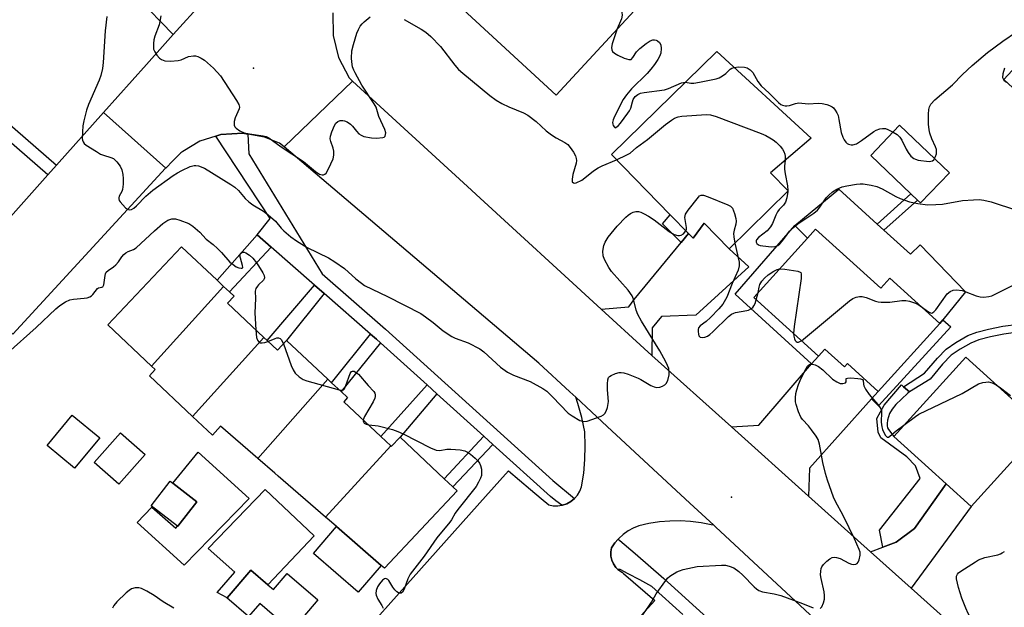
# Model space of a CAD drawing. Units: inches. Extents: x 1297759 to 1303760, y 485451 to 489451.
# Drawn here: x 1298033 to 1298325, y 486113 to 486287 of the extents above; entities that cross this region are included whole.
import ezdxf

# ---------------------------------------------------------------- set-up
doc = ezdxf.new("R2010")
doc.units = ezdxf.units.IN
doc.header["$MEASUREMENT"] = 0
for name, color, linetype in [('BLDG-Footprint', 5, 'Continuous'), ('CULTRL-Pad', 6, 'Continuous'), ('ELEV-Spot Elevation', 7, 'Continuous'), ('TRANS-Driveway', 251, 'Continuous'), ('TRANS-Non Street Sidewalk', 7, 'Continuous'), ('TRANS-Parking Lot', 4, 'Continuous'), ('TRANS-Road', 130, 'Continuous'), ('TRANS-Street Sidewalk', 7, 'Continuous'), ('Undefined', 1, 'Continuous')]:
    doc.layers.add(name, color=color, linetype=linetype)

msp = doc.modelspace()

# ---------------------------------------------------------------- linework, layer by layer
at = {"layer": 'BLDG-Footprint'}
for points, elevation in [([(1298233.67, 486309.84), (1298192.25, 486264.89), (1298164.63, 486290.34), (1298187.79, 486315.47), (1298185.13, 486317.92), (1298203.39, 486337.74)], 357.19), ([(1298341.31, 486286.98), (1298349.88, 486279.04), (1298351.5, 486280.8), (1298368.94, 486264.66), (1298370.9, 486262.84), (1298351.82, 486242.24), (1298333.02, 486259.64), (1298334.32, 486261.04), (1298325.15, 486269.53)], 326.34), ([(1298261.16, 486236.47), (1298243.6, 486219.3), (1298236.16, 486226.91), (1298232.91, 486222.47), (1298231.56, 486223.85), (1298226.11, 486229.41), (1298208.63, 486247.28), (1298239.91, 486277.89), (1298268, 486252.15), (1298255.85, 486241.89)], 326.4), ([(1298308.99, 486241.89), (1298300.44, 486232.91), (1298299.56, 486233.75), (1298297.59, 486235.62), (1298285.65, 486246.98), (1298294.2, 486255.96)], 325.86), ([(1298269.28, 486225.11), (1298288.6, 486207.56), (1298291.31, 486210.55), (1298306.15, 486197.07), (1298287.87, 486176.94), (1298278.72, 486185.24), (1298277.81, 486184.24), (1298272, 486189.52), (1298270.09, 486187.42), (1298250.89, 486204.86), (1298266.86, 486222.44)], 328.96), ([(1298093.5, 486208.14), (1298072.14, 486184.47), (1298059.18, 486196.68), (1298081.03, 486219.88), (1298091.58, 486209.94)], 331.47), ([(1298105.48, 486192.93), (1298084.31, 486169.53), (1298071.5, 486181.59), (1298073.23, 486183.44), (1298072.14, 486184.47), (1298093.5, 486208.14), (1298095.23, 486206.51), (1298096.65, 486205.18), (1298094.69, 486203.1)], 331.3), ([(1298124.46, 486180.6), (1298103.63, 486157.05), (1298092.61, 486166.59), (1298090.18, 486164), (1298084.31, 486169.53), (1298105.48, 486192.93), (1298106.44, 486192.03), (1298109.47, 486189.17), (1298112.23, 486192.11)], 331.11), ([(1298336.81, 486166.28), (1298315.47, 486142.73), (1298308.03, 486149.48), (1298302.77, 486154.24), (1298292.51, 486163.54), (1298313.84, 486187.09)], 330.95), ([(1298143.12, 486160.75), (1298123.81, 486139.59), (1298109.69, 486151.81), (1298108.71, 486152.66), (1298103.63, 486157.05), (1298124.46, 486180.6), (1298125.59, 486179.53), (1298128.41, 486176.88), (1298130.3, 486175.09), (1298129.17, 486173.89), (1298140.15, 486163.55)], 331.27), ([(1298056.74, 486163.15), (1298049.24, 486154.13), (1298041.09, 486160.9), (1298048.58, 486169.92)], 331.19), ([(1298070.2, 486158.2), (1298062.41, 486149.39), (1298055.11, 486155.84), (1298062.9, 486164.66)], 340.68), ([(1298123.81, 486139.59), (1298143.12, 486160.75), (1298143.3, 486160.58), (1298145.92, 486163.36), (1298159.04, 486151.01), (1298161.56, 486148.64), (1298162.9, 486147.38), (1298141.31, 486124.45), (1298140.34, 486125.29), (1298127.04, 486136.8), (1298124.86, 486138.68)], 331.02), ([(1298085.57, 486144.2), (1298079.95, 486136.9), (1298079.87, 486136.95), (1298072.01, 486143), (1298077.63, 486150.31), (1298078.39, 486149.73)], 330.79), ([(1298106.69, 486119.54), (1298108.31, 486118.14), (1298112.38, 486122.87), (1298121.5, 486115.03), (1298113.64, 486105.9), (1298104.27, 486113.96), (1298100.94, 486110.08), (1298094.52, 486115.61), (1298094.59, 486115.69), (1298101.63, 486123.88)], 330.79)]:
    msp.add_lwpolyline(points, close=True, dxfattribs=dict(at, elevation=elevation))
at = {"layer": 'CULTRL-Pad'}
for points in [[(1298287.6, 486226.61), (1298289.58, 486224.82), (1298297.42, 486217.7), (1298300.33, 486220.45), (1298313.81, 486206.48), (1298307.08, 486198.21), (1298306.15, 486197.07), (1298291.31, 486210.55), (1298288.6, 486207.56), (1298269.28, 486225.11), (1298266.86, 486222.44), (1298263.15, 486226.2), (1298276.21, 486236.95)], [(1298101.06, 486145.13), (1298081.76, 486125.36), (1298067.83, 486137.99), (1298072.2, 486142.54), (1298079.35, 486136.36), (1298079.87, 486136.96), (1298079.95, 486136.9), (1298085.57, 486144.2), (1298078.39, 486149.73), (1298085.98, 486158.92)], [(1298120.44, 486134.02), (1298106.69, 486119.54), (1298101.63, 486123.88), (1298094.59, 486115.69), (1298091.59, 486117.25), (1298096.86, 486123.31), (1298088.89, 486130.26), (1298105.84, 486147.82)], [(1298140.34, 486125.29), (1298133.46, 486117.35), (1298120.16, 486128.86), (1298127.04, 486136.8)]]:
    msp.add_lwpolyline(points, close=True, dxfattribs=at)
at = {"layer": 'ELEV-Spot Elevation'}
for p in [(1298102.35, 486272.92, 325.75), (1298244.3, 486145.54, 329.16)]:
    msp.add_point(p, dxfattribs=at)
at = {"layer": 'TRANS-Driveway'}
for points in [[(1298087.52, 486292.85), (1298078.56, 486282.89), (1298067.94, 486293.94), (1298057.26, 486303.03), (1298054.86, 486305.07), (1298037.42, 486319.93), (1298025.54, 486329.8), (1298033.14, 486338.84), (1298075.7, 486300.15)], [(1298220.69, 486187.56), (1298218.36, 486189.66), (1298205.65, 486201.33), (1298213.85, 486202.06), (1298215.42, 486204.28), (1298229.34, 486221.16), (1298231.56, 486223.85), (1298232.91, 486222.47), (1298236.16, 486226.91), (1298243.6, 486219.3), (1298249.43, 486213.91), (1298233.71, 486199.59), (1298223.52, 486199.17), (1298220.76, 486195.85)], [(1298287.87, 486176.94), (1298285.87, 486174.71), (1298267.47, 486154.2), (1298267.14, 486145.89), (1298244.29, 486166.39), (1298252.42, 486166.97), (1298268.08, 486185.1), (1298270.09, 486187.42), (1298272, 486189.52), (1298277.81, 486184.24), (1298278.72, 486185.24)], [(1298297.68, 486118.48), (1298285.62, 486129.3), (1298289.21, 486130.67), (1298293.2, 486132.19), (1298298.66, 486136.2), (1298308.03, 486149.48), (1298315.47, 486142.73)]]:
    msp.add_lwpolyline(points, close=True, dxfattribs=at)
at = {"layer": 'TRANS-Non Street Sidewalk'}
for points in [[(1298043.91, 486244.12), (1298041.34, 486241.24), (1298008.26, 486269.96), (1298010.86, 486272.82)], [(1298299.56, 486233.75), (1298289.58, 486224.82), (1298287.6, 486226.61), (1298297.59, 486235.62)], [(1298231.56, 486223.85), (1298229.34, 486221.16), (1298223.79, 486226.71), (1298226.11, 486229.41)], [(1298270.09, 486187.42), (1298268.08, 486185.1), (1298245.42, 486205.77), (1298263.15, 486226.2), (1298266.86, 486222.44), (1298250.89, 486204.86)], [(1298107.63, 486219.81), (1298095.23, 486206.51), (1298093.5, 486208.14), (1298091.58, 486209.95), (1298103.5, 486223.43)], [(1298123.37, 486206.02), (1298112.23, 486192.11), (1298109.47, 486189.17), (1298106.44, 486192.03), (1298120.5, 486208.53)], [(1298285.87, 486174.71), (1298287.87, 486176.94), (1298306.15, 486197.07), (1298307.08, 486198.21), (1298309.46, 486196.08), (1298287.9, 486172.68)], [(1298140.11, 486191.32), (1298128.41, 486176.87), (1298125.59, 486179.53), (1298137.12, 486193.97), (1298138.88, 486192.43)], [(1298156.78, 486176.27), (1298145.92, 486163.36), (1298143.3, 486160.58), (1298143.12, 486160.75), (1298140.15, 486163.55), (1298153.91, 486178.86)], [(1298295.37, 486178.35), (1298297.15, 486176.82), (1298296.69, 486176.41), (1298294.75, 486174.68), (1298293.13, 486173.06), (1298291.99, 486171.66), (1298291.24, 486170.38), (1298290.67, 486168.45), (1298290.51, 486167.46), (1298290.48, 486166.68), (1298290.62, 486166.18), (1298290.92, 486165.65), (1298292.51, 486163.54), (1298302.76, 486154.24), (1298308.03, 486149.48), (1298298.66, 486136.2), (1298293.2, 486132.19), (1298289.21, 486130.67), (1298288.29, 486135.73), (1298300.33, 486151.13), (1298298.98, 486154.8), (1298296.38, 486157.48), (1298288.63, 486163.19), (1298287.87, 486164.83), (1298287.46, 486168.95), (1298289.67, 486172.86), (1298294.75, 486178.89)], [(1298173.47, 486161.21), (1298161.56, 486148.64), (1298159.04, 486151.01), (1298170.78, 486163.64)]]:
    msp.add_lwpolyline(points, close=True, dxfattribs=at)
msp.add_lwpolyline([(1298329.87, 486194.6), (1298325.18, 486193.94), (1298321.21, 486193.17), (1298317.76, 486192.24), (1298315.41, 486191.31), (1298312.18, 486189.48), (1298309.57, 486187.66), (1298306.98, 486185.06), (1298303.24, 486180.59), (1298297.15, 486176.82), (1298295.37, 486178.35), (1298301.64, 486182.36), (1298305.43, 486186.84), (1298308.05, 486189.47), (1298310.95, 486191.51), (1298314.5, 486193.5), (1298317.13, 486194.53), (1298320.58, 486195.45), (1298324.88, 486196.27), (1298329.54, 486196.93)], dxfattribs=at)
at = {"layer": 'TRANS-Parking Lot'}
msp.add_lwpolyline([(1298128.29, 486097.61), (1298171.28, 486145.72), (1298178.11, 486153.36), (1298184.59, 486147.87), (1298187.84, 486145.11), (1298190.04, 486143.26), (1298191.39, 486142.99), (1298192.76, 486142.96), (1298193.91, 486143.13), (1298194.12, 486143.17), (1298195.42, 486143.61), (1298196.63, 486144.28), (1298197.7, 486145.14), (1298198.6, 486146.18), (1298199.31, 486147.36), (1298199.8, 486148.64), (1298200.43, 486152.68), (1298200.79, 486156.74), (1298200.9, 486160.82), (1298200.75, 486164.9), (1298199.85, 486169.17), (1298198.7, 486173.37), (1298198.09, 486175.19), (1298207.44, 486166.51), (1298231.98, 486143.74), (1298239.04, 486137.19), (1298238.31, 486137.38), (1298235.26, 486137.95), (1298232.18, 486138.32), (1298229.08, 486138.48), (1298225.98, 486138.43), (1298222.88, 486138.18), (1298219.81, 486137.71), (1298216.78, 486137.04), (1298215.14, 486136.38), (1298213.58, 486135.53), (1298212.14, 486134.5), (1298210.83, 486133.31), (1298210.66, 486133.11), (1298209.67, 486131.97), (1298208.68, 486130.49), (1298208.47, 486129.28), (1298208.5, 486128.04), (1298208.77, 486126.84), (1298209.27, 486125.71), (1298209.97, 486124.7), (1298210.01, 486124.66), (1298210.59, 486124.1), (1298210.86, 486123.84), (1298211.9, 486123.17), (1298212.26, 486122.86), (1298221.56, 486114.85), (1298169.28, 486057.47)], dxfattribs=at)
at = {"layer": 'TRANS-Road'}
msp.add_lwpolyline([(1298125.99, 486289.38), (1298126.05, 486282.62), (1298127.66, 486276.06), (1298130.75, 486270.05), (1298131.82, 486269.07), (1298111.48, 486249.53), (1298110.09, 486250.7), (1298105.69, 486252.47), (1298100.69, 486253.36), (1298099.24, 486253.62), (1298092.71, 486253.19), (1298091.19, 486252.71), (1298086.46, 486251.22), (1298081.39, 486248.13), (1298080.86, 486247.82), (1298078.45, 486245.39), (1298076.33, 486243.27), (1298057.82, 486259.72), (1298070.59, 486274.03), (1298078.56, 486282.89), (1298087.52, 486292.85)], dxfattribs=at)
for points in [[(1298205.65, 486201.33), (1298218.36, 486189.66), (1298220.69, 486187.56), (1298244.29, 486166.39), (1298267.14, 486145.89), (1298285.62, 486129.3), (1298297.68, 486118.48), (1298325.26, 486093.74), (1298310.75, 486070.65), (1298239.65, 486136.62), (1298239.04, 486137.19), (1298231.98, 486143.74), (1298207.44, 486166.51), (1298198.09, 486175.19), (1298196.32, 486176.83), (1298187.15, 486185.35), (1298111.48, 486249.53), (1298131.82, 486269.07), (1298167.08, 486236.72), (1298168.48, 486235.43)], [(1298076.33, 486243.27), (1298076.24, 486243.18), (1298030.98, 486193.95), (1298013.51, 486210.03), (1298041.34, 486241.24), (1298043.91, 486244.12), (1298057.82, 486259.72)]]:
    msp.add_lwpolyline(points, close=True, dxfattribs=at)
at = {"layer": 'TRANS-Street Sidewalk'}
msp.add_lwpolyline([(1298100.69, 486253.36), (1298100.98, 486247.53), (1298122.79, 486211.85), (1298141.53, 486195.42), (1298191.29, 486150.51), (1298197.7, 486145.14), (1298196.63, 486144.28), (1298195.42, 486143.61), (1298194.12, 486143.17), (1298193.91, 486143.13), (1298192.15, 486144.43), (1298190.6, 486145.75), (1298173.47, 486161.21), (1298170.78, 486163.64), (1298156.78, 486176.27), (1298153.91, 486178.86), (1298140.11, 486191.32), (1298138.88, 486192.43), (1298137.12, 486193.97), (1298123.37, 486206.02), (1298120.5, 486208.53), (1298107.63, 486219.81), (1298103.5, 486223.43), (1298107.3, 486228.24), (1298091.19, 486252.71), (1298092.71, 486253.19), (1298099.24, 486253.62)], close=True, dxfattribs=at)
msp.add_lwpolyline([(1298229.83, 486110.75), (1298220.67, 486119.06), (1298217.04, 486120.97), (1298213.6, 486122.77), (1298211.21, 486124.03), (1298210.59, 486124.1), (1298210.01, 486124.66), (1298209.97, 486124.7), (1298209.27, 486125.71), (1298208.77, 486126.84), (1298208.5, 486128.04), (1298208.47, 486129.28), (1298208.68, 486130.49), (1298209.67, 486131.97), (1298210.66, 486133.11), (1298211.11, 486132.72), (1298215.68, 486128.78), (1298224.2, 486121.41), (1298289.24, 486062.39)], dxfattribs=at)
at = {"layer": 'Undefined'}
for p, q in [((1298261.03, 486236.6, 326), (1298261.01, 486236.33, 326)), ((1298251.64, 486204.17, 328), (1298252.18, 486206.28, 328))]:
    msp.add_line(p, q, dxfattribs=at)
for points, elevation in [([(1298180.39, 486307.44), (1298181.56, 486305.62), (1298182.19, 486305.06), (1298182.94, 486304.62), (1298197.34, 486298.09), (1298208.99, 486292.33), (1298210.5, 486291.44), (1298211.11, 486290.89), (1298211.54, 486290.22), (1298211.75, 486289.44), (1298211.82, 486288.61), (1298211.63, 486287.53), (1298210.37, 486284.56)], 324), ([(1298058.85, 486288.27), (1298058.39, 486284.04), (1298057.75, 486274.58), (1298057.52, 486272.78), (1298057.04, 486270.74), (1298056.6, 486269.32), (1298053.41, 486262.09), (1298052.81, 486260.44), (1298052.01, 486257.33), (1298051.7, 486255.8), (1298051.57, 486254.06), (1298051.55, 486252.05), (1298051.61, 486251.51), (1298051.78, 486251.02), (1298052.09, 486250.6), (1298052.74, 486250.07), (1298055.73, 486248.14), (1298057.01, 486247.4), (1298057.82, 486247.08), (1298060.02, 486246.44), (1298060.78, 486246.09), (1298061.81, 486245.15), (1298062.85, 486243.79), (1298063.32, 486242.76), (1298063.63, 486241.34), (1298063.72, 486240.2), (1298063.69, 486238.5), (1298063.47, 486236.85), (1298063.29, 486236.34), (1298062.5, 486234.9), (1298062.38, 486234.47), (1298062.38, 486234.1), (1298062.55, 486233.63), (1298062.84, 486233.19), (1298064.39, 486231.49), (1298065.02, 486231.01), (1298065.45, 486230.85), (1298066.13, 486230.98), (1298066.83, 486231.37), (1298067.7, 486232.06), (1298070.43, 486234.9), (1298072.51, 486236.72), (1298078.5, 486241.01), (1298079.83, 486241.88), (1298081.09, 486242.57), (1298083.54, 486243.69), (1298084.79, 486244.03), (1298085.25, 486244.04), (1298086.04, 486243.9), (1298087.83, 486243.21), (1298095.64, 486238.42), (1298096.84, 486237.57), (1298097.93, 486236.59), (1298099.94, 486234.2), (1298100.98, 486233.19), (1298102.15, 486232.33), (1298105.35, 486230.46), (1298106.74, 486229.41), (1298108.91, 486227.47), (1298110.65, 486225.37), (1298111.39, 486224.6), (1298113.46, 486222.87), (1298115.12, 486221.62), (1298118.37, 486219.66), (1298124.63, 486216.57), (1298126.54, 486215.44), (1298129.4, 486213.46), (1298132.82, 486210.35), (1298134.42, 486209.05), (1298135.39, 486208.39), (1298142.21, 486205.09), (1298152.02, 486200.05), (1298153.45, 486199.11), (1298155.78, 486197.4), (1298158.7, 486194.92), (1298161.27, 486193.26), (1298162.31, 486192.78), (1298166.12, 486191.34), (1298169.57, 486189.55), (1298170.76, 486188.67), (1298175.73, 486184.14), (1298177.79, 486182.67), (1298179.58, 486181.78), (1298184.57, 486179.89), (1298188.28, 486177.84), (1298189.43, 486176.97), (1298191.18, 486175.38), (1298195.83, 486170.52), (1298197.02, 486169.66), (1298199.31, 486168.35), (1298200.36, 486168.01), (1298201.45, 486168.14), (1298205.62, 486169.58), (1298206.34, 486169.98), (1298206.71, 486170.36), (1298207.1, 486171.09), (1298207.48, 486172.2), (1298207.83, 486173.92), (1298207.53, 486177.44), (1298207.48, 486179.21), (1298207.54, 486180.34), (1298207.77, 486181.06), (1298208.12, 486181.4), (1298208.57, 486181.68), (1298209.87, 486182.22), (1298210.96, 486182.54), (1298211.51, 486182.6), (1298212.32, 486182.48), (1298213.67, 486182.02), (1298216.63, 486180.85), (1298217.4, 486180.47), (1298220.32, 486178.73), (1298221.38, 486178.26), (1298222.18, 486178.08), (1298222.99, 486178.2), (1298223.79, 486178.51), (1298224.52, 486178.92), (1298224.92, 486179.28), (1298225.41, 486180.23), (1298225.81, 486181.87), (1298225.84, 486182.7), (1298225.65, 486183.77), (1298225.33, 486184.67), (1298224.83, 486185.7), (1298223.06, 486188.95), (1298217.55, 486197.83), (1298216.45, 486199.82), (1298215.98, 486201.05), (1298215.22, 486204.34), (1298214.77, 486205.37), (1298213.63, 486206.96), (1298208.67, 486212.51), (1298207.87, 486213.75), (1298206.62, 486216.12), (1298206.23, 486217.21), (1298206.15, 486218.61), (1298206.36, 486220.29), (1298206.78, 486221.3), (1298207.68, 486222.7), (1298208.53, 486223.81), (1298210.37, 486225.97), (1298212.94, 486228.7), (1298213.58, 486229.28), (1298214.3, 486229.78), (1298215.09, 486230.16), (1298215.89, 486230.35), (1298216.67, 486230.34), (1298217.41, 486230.16), (1298218.42, 486229.71), (1298219.65, 486229), (1298221.3, 486227.88), (1298225.82, 486224.38), (1298227.26, 486223.5), (1298228.36, 486223.24), (1298228.9, 486223.23), (1298229.41, 486223.33), (1298230.06, 486223.76), (1298230.75, 486224.67)], 328), ([(1298074.88, 486288.44), (1298074.61, 486286.82), (1298074.34, 486285.76), (1298073.08, 486282.41), (1298072.82, 486281.37), (1298072.69, 486280.25), (1298072.66, 486279.14), (1298072.74, 486278.6), (1298073.07, 486277.81), (1298073.7, 486276.81), (1298074.45, 486275.91), (1298075.11, 486275.46), (1298076.11, 486275.11), (1298077.77, 486275.01), (1298080, 486275.17), (1298080.9, 486275.44), (1298083.12, 486276.4), (1298084.55, 486276.61), (1298085.12, 486276.57), (1298085.89, 486276.34), (1298086.87, 486275.88), (1298087.81, 486275.29), (1298090.52, 486272.96), (1298092.64, 486270.66), (1298097.31, 486263.36), (1298098.02, 486262.09), (1298098.22, 486261.32), (1298098.15, 486260.82), (1298096.95, 486258.21), (1298096.65, 486257.08), (1298096.66, 486255.99), (1298096.87, 486255.53), (1298097.21, 486255.15), (1298098.33, 486254.35), (1298099.6, 486253.75), (1298101.23, 486253.39), (1298105.3, 486252.81), (1298106.14, 486252.59), (1298106.9, 486252.24), (1298110.6, 486249.59), (1298117.21, 486245.17), (1298120.78, 486242.23), (1298122.02, 486241.44), (1298122.75, 486241.23), (1298123.21, 486241.25), (1298123.56, 486241.41), (1298123.93, 486241.76), (1298124.64, 486243), (1298126, 486246), (1298126.23, 486247.13), (1298126.21, 486248.29), (1298126.05, 486249.14), (1298125.3, 486251.16), (1298125.19, 486251.93), (1298125.21, 486252.7), (1298125.61, 486254.06), (1298126.41, 486255.91), (1298126.83, 486256.62), (1298127.39, 486257.13), (1298128.11, 486257.38), (1298128.89, 486257.42), (1298129.41, 486257.31), (1298130.17, 486256.94), (1298131.14, 486256.28), (1298131.81, 486255.71), (1298132.95, 486254.2), (1298133.71, 486253.44), (1298134.37, 486252.99), (1298135.16, 486252.68), (1298137.45, 486252.19), (1298138.9, 486252.1), (1298140.81, 486252.29), (1298141.23, 486252.46), (1298141.5, 486252.76), (1298141.61, 486253.19), (1298141.63, 486253.68), (1298141.43, 486254.72), (1298139.6, 486258.58), (1298138.84, 486261.32), (1298138.26, 486262.33), (1298134.54, 486267.88), (1298132.54, 486271.54), (1298132.16, 486272.35), (1298131.82, 486273.35), (1298131.55, 486274.76), (1298131.45, 486275.9), (1298131.61, 486278.02), (1298132.08, 486279.99), (1298133.09, 486283.32), (1298133.52, 486284.39), (1298134.08, 486285.39), (1298134.61, 486286.07), (1298135.22, 486286.68), (1298137.02, 486288.14)], 326), ([(1298147.11, 486287.33), (1298152.14, 486284.5), (1298153.56, 486283.59), (1298155.07, 486282.33), (1298157.86, 486279.31), (1298162.16, 486273.77), (1298163.22, 486272.54), (1298164.49, 486271.41), (1298172.52, 486264.85), (1298174.4, 486263.45), (1298176.08, 486262.41), (1298178.19, 486261.42), (1298182.52, 486259.65), (1298183.82, 486259), (1298186.33, 486257.13), (1298189.31, 486254.35), (1298190.83, 486253.14), (1298192.21, 486252.2), (1298194.78, 486250.89), (1298195.71, 486250.21), (1298196.45, 486249.37), (1298197.39, 486247.94), (1298197.95, 486246.92), (1298198.22, 486246.11), (1298198.26, 486245.55), (1298198.16, 486244.73), (1298197.24, 486241.34), (1298196.96, 486239.93), (1298197.01, 486239.22), (1298197.35, 486238.83), (1298197.71, 486238.76), (1298198.15, 486238.85), (1298199.85, 486239.68), (1298200.77, 486240.33), (1298203.33, 486242.47), (1298204.7, 486243.32), (1298205.92, 486243.92), (1298210.16, 486245.71)], 326), ([(1298210.37, 486284.56), (1298208.84, 486280.17), (1298208.68, 486279.1), (1298208.75, 486278.34), (1298208.97, 486277.89), (1298209.56, 486277.35), (1298210.58, 486276.8), (1298212.48, 486275.93), (1298213.8, 486275.47), (1298214.27, 486275.47), (1298214.49, 486275.54), (1298215.03, 486276.05), (1298216.12, 486277.77), (1298217.04, 486278.8), (1298218.93, 486280.28), (1298220.16, 486281), (1298220.91, 486281.3), (1298221.4, 486281.37), (1298221.89, 486281.26), (1298222.36, 486281.03), (1298222.97, 486280.53), (1298223.36, 486279.87), (1298223.46, 486278.79), (1298223.29, 486277.36), (1298222.97, 486276.41), (1298222.42, 486275.45), (1298221.4, 486274.03), (1298220.34, 486272.64), (1298219.23, 486271.37), (1298214.66, 486266.82), (1298213.13, 486265.05), (1298212.14, 486263.66), (1298209.57, 486258.58), (1298209.14, 486257.57), (1298208.98, 486256.8), (1298209.03, 486256.32), (1298209.18, 486255.89), (1298209.53, 486255.39), (1298209.81, 486255.24), (1298209.97, 486255.26), (1298210.67, 486255.75), (1298211.39, 486256.62), (1298213.53, 486259.53), (1298214.02, 486260.26), (1298214.41, 486261.02), (1298214.88, 486262.97), (1298215.12, 486263.57), (1298215.72, 486264.46), (1298216.5, 486265.15), (1298217.26, 486265.45), (1298218.38, 486265.67), (1298224.38, 486266.52), (1298225.58, 486266.91), (1298229.44, 486268.54), (1298230.61, 486268.79)], 324), ([(1298304.58, 486246.08), (1298304.88, 486246.67), (1298305.15, 486247.48), (1298305.2, 486248.01), (1298305.13, 486248.75), (1298304.89, 486249.54), (1298303.8, 486251.98), (1298303.21, 486253.58), (1298302.97, 486254.65), (1298302.8, 486256.28), (1298302.81, 486259.22), (1298302.9, 486260.66), (1298303.09, 486261.48), (1298303.49, 486262.2), (1298304.64, 486263.49), (1298309.88, 486267.96), (1298312.91, 486271.01), (1298315.75, 486273.72), (1298320.35, 486277.57), (1298324.91, 486280.91), (1298328.93, 486283.69)], 324), ([(1298230.61, 486268.79), (1298232.25, 486268.44), (1298233.09, 486268.45), (1298234.83, 486268.74), (1298239.78, 486269.77), (1298240.61, 486270.07), (1298241.65, 486270.63), (1298242.59, 486271.33), (1298243.87, 486272.62), (1298244.45, 486272.97), (1298245.08, 486273.15)], 324), ([(1298245.08, 486273.15), (1298246.4, 486273.28), (1298248.13, 486273.24), (1298248.93, 486273.03), (1298249.89, 486272.42), (1298250.66, 486271.61), (1298252.11, 486268.96), (1298253.08, 486267.7), (1298255.52, 486265.45), (1298258.29, 486262.72), (1298258.97, 486262.17), (1298259.45, 486261.9), (1298260.2, 486261.69), (1298260.72, 486261.69), (1298261.49, 486261.86), (1298263.3, 486262.45), (1298264.31, 486262.62), (1298267.08, 486262.37), (1298270.1, 486262.56), (1298271.23, 486262.41), (1298272.63, 486262.09), (1298273.44, 486261.83), (1298274.18, 486261.47), (1298274.6, 486261.1), (1298275.13, 486260.42), (1298275.59, 486259.67), (1298275.94, 486258.86), (1298276.21, 486257.7), (1298276.89, 486253.84), (1298277.34, 486252.43), (1298277.75, 486251.65), (1298278.23, 486250.95), (1298278.62, 486250.57), (1298279.07, 486250.31), (1298279.82, 486250.11), (1298280.33, 486250.11), (1298281.4, 486250.47), (1298282.93, 486251.41), (1298286.52, 486254.08), (1298287.28, 486254.49), (1298288.36, 486254.87), (1298289.18, 486255.04), (1298289.98, 486255.01), (1298290.75, 486254.74), (1298292.28, 486253.95)], 324), ([(1298325.34, 486272.88), (1298324.87, 486271.21), (1298324.8, 486270.14), (1298324.94, 486269.71), (1298325.19, 486269.33), (1298325.95, 486268.79)], 324), ([(1298210.16, 486245.71), (1298213.21, 486247.16), (1298214.22, 486247.73), (1298216.14, 486249.41), (1298219.36, 486251.75), (1298224.68, 486256.21), (1298226.45, 486257.5), (1298227.41, 486258.05), (1298228.43, 486258.47), (1298229.55, 486258.71), (1298236.9, 486259.21), (1298238.05, 486259.11), (1298239.73, 486258.57), (1298253.09, 486253.53), (1298254.45, 486252.95), (1298255.72, 486252.27), (1298256.68, 486251.65), (1298257.53, 486250.92), (1298258.72, 486249.73), (1298259.4, 486248.86), (1298259.81, 486248.17), (1298260.11, 486247.43), (1298260.23, 486246.66), (1298260.22, 486245.58)], 326), ([(1298292.28, 486253.95), (1298293.47, 486253.22), (1298294.25, 486252.47), (1298294.85, 486251.51), (1298296.13, 486248.86), (1298296.71, 486247.84), (1298297.59, 486246.79), (1298298.42, 486246.1), (1298298.9, 486245.86), (1298299.73, 486245.63), (1298302.95, 486245.24), (1298303.49, 486245.26), (1298303.97, 486245.41), (1298304.34, 486245.73), (1298304.58, 486246.08)], 324), ([(1298260.22, 486245.58), (1298260.03, 486243.85), (1298260.04, 486242.97), (1298260.23, 486241.52), (1298260.93, 486237.99), (1298261.03, 486236.6)], 326), ([(1298261.01, 486236.33), (1298260.74, 486234.38), (1298260.32, 486233.1), (1298259.72, 486232.22), (1298258.41, 486230.93), (1298257.93, 486230.26), (1298257.43, 486229.23), (1298256.44, 486226.82), (1298255.92, 486225.83), (1298254.9, 486224.61), (1298252.34, 486222.69), (1298251.7, 486221.98), (1298251.59, 486221.69), (1298251.62, 486221.26), (1298251.84, 486220.89), (1298252.36, 486220.5), (1298252.83, 486220.31), (1298253.64, 486220.12), (1298256.2, 486219.84), (1298257.29, 486219.93), (1298258.03, 486220.25), (1298258.66, 486220.8), (1298259.43, 486221.67), (1298260.34, 486222.81), (1298261.52, 486224.51), (1298262.28, 486225.34), (1298264.01, 486226.69), (1298268.73, 486229.91), (1298269.79, 486230.78), (1298270.52, 486231.67), (1298272.44, 486234.42), (1298273.22, 486235.26), (1298274.33, 486236.25), (1298275.55, 486237.04), (1298277.14, 486237.71), (1298278.54, 486238.02), (1298281.38, 486238.46), (1298282.52, 486238.57), (1298283.4, 486238.53), (1298285.76, 486238.14), (1298287.5, 486237.74), (1298289.05, 486237.07), (1298293.1, 486234.83), (1298294.42, 486234.18), (1298297.12, 486233.24), (1298299.64, 486232.76), (1298302.47, 486232.37), (1298304.99, 486232.42), (1298306.94, 486232.59), (1298312.89, 486233.61), (1298316.11, 486233.86), (1298317.85, 486233.89), (1298319.23, 486233.69), (1298321.41, 486233.19), (1298328.95, 486230.8)], 326), ([(1298230.75, 486224.67), (1298230.91, 486225.09), (1298230.95, 486225.62), (1298230.46, 486228.61), (1298230.5, 486229.08), (1298230.67, 486229.59), (1298231.43, 486230.77), (1298234.47, 486234.66), (1298234.85, 486235.01), (1298235.27, 486235.23), (1298236.02, 486235.2), (1298237.38, 486234.73), (1298243.24, 486232.31), (1298244, 486231.9), (1298244.58, 486231.34), (1298244.94, 486230.59), (1298245.22, 486229.76), (1298245.58, 486228.32), (1298245.7, 486227.47), (1298245.62, 486226.62), (1298245.09, 486224.84), (1298244.94, 486223.87), (1298244.98, 486222.86), (1298245.32, 486220.98)], 328), ([(1298029.48, 486188.38), (1298037.82, 486195.93), (1298043.73, 486201.43), (1298044.92, 486202.45), (1298046.61, 486203.55), (1298047.88, 486204.15), (1298048.98, 486204.35), (1298052.11, 486204.59), (1298052.97, 486204.77), (1298053.77, 486205.04), (1298054.26, 486205.33), (1298054.68, 486205.7), (1298056.04, 486207.52), (1298056.4, 486207.73), (1298057.37, 486207.85), (1298057.64, 486207.99), (1298057.93, 486208.55), (1298058.31, 486211.35), (1298058.44, 486211.89), (1298058.67, 486212.36), (1298059.23, 486212.87), (1298060.86, 486213.9), (1298061.5, 486214.49), (1298062.27, 486215.37), (1298063.34, 486216.95), (1298063.85, 486217.56), (1298064.5, 486218.08), (1298065.2, 486218.52), (1298066.79, 486219.09), (1298067.6, 486219.56), (1298073.03, 486224.67), (1298075.49, 486226.77), (1298076.91, 486227.77), (1298078.16, 486228.18), (1298079.21, 486228.21), (1298080.55, 486227.83), (1298083.19, 486226.78), (1298084.42, 486226.02), (1298086.47, 486224.27), (1298088.36, 486222.14), (1298090.44, 486220.55), (1298091.7, 486219.41), (1298092.9, 486218.19), (1298095.41, 486215.36), (1298096.32, 486214.6), (1298097.29, 486213.96), (1298098.02, 486213.65), (1298098.69, 486213.51), (1298099.03, 486213.55), (1298099.2, 486213.74), (1298099.17, 486214.32), (1298098.48, 486216.46), (1298098.36, 486217.23), (1298098.55, 486217.85), (1298098.83, 486218.14), (1298099.19, 486218.3), (1298099.62, 486218.27), (1298100.08, 486218.11), (1298101.23, 486217.39), (1298102.15, 486216.5), (1298103.24, 486215.17), (1298103.92, 486214.21), (1298105.15, 486212.14), (1298105.52, 486211.37), (1298105.66, 486210.64), (1298105.58, 486210.36), (1298105.32, 486209.96), (1298103.89, 486208.63), (1298103.53, 486208.2), (1298103.13, 486207.48), (1298102.91, 486206.71), (1298103, 486204.53), (1298102.78, 486200.29), (1298103.04, 486195.24)], 330), ([(1298245.32, 486220.98), (1298246.59, 486215.28), (1298246.61, 486214.27), (1298246.24, 486212.91), (1298244.55, 486209.03), (1298242.91, 486204.95), (1298241.73, 486202.88), (1298240.57, 486201.44), (1298238.07, 486198.89), (1298236.75, 486197.68), (1298235, 486196.39), (1298234.53, 486195.82), (1298234.39, 486195.31), (1298234.36, 486194.76), (1298234.47, 486193.94), (1298234.64, 486193.46), (1298235.03, 486193.07), (1298235.64, 486192.95), (1298236.41, 486193.06), (1298237.17, 486193.38), (1298237.89, 486193.84), (1298238.8, 486194.59), (1298243.42, 486199.14), (1298244.31, 486199.84), (1298245.01, 486200.18), (1298245.54, 486200.34), (1298248.88, 486200.94), (1298249.4, 486201.11), (1298250.07, 486201.45), (1298250.63, 486201.9), (1298250.94, 486202.31), (1298251.29, 486203.06), (1298251.64, 486204.17)], 328), ([(1298252.18, 486206.28), (1298252.48, 486207.85), (1298252.73, 486208.68), (1298253.32, 486209.69), (1298254.07, 486210.61), (1298255.15, 486211.54), (1298256.85, 486212.69), (1298257.86, 486213.19), (1298258.59, 486213.33)], 328), ([(1298258.59, 486213.33), (1298260.16, 486213.23), (1298264.01, 486212.67), (1298264.69, 486212.39), (1298264.85, 486212.25), (1298265, 486211.84), (1298264.94, 486210.47), (1298262.88, 486196.26), (1298262.69, 486194.15)], 328), ([(1298300.35, 486202.34), (1298302.78, 486200.55), (1298303.41, 486200.24), (1298303.81, 486200.21), (1298304.4, 486200.55), (1298304.94, 486201.14), (1298308.38, 486205.9), (1298309.18, 486206.58), (1298310.07, 486207.01), (1298311.12, 486207.1), (1298312.74, 486206.9), (1298313.89, 486206.54), (1298316.97, 486205.36), (1298318.11, 486205.02), (1298319.26, 486204.95), (1298320.71, 486205.12), (1298321.55, 486205.35), (1298322.35, 486205.68), (1298327.78, 486208.39)], 328), ([(1298265.06, 486191.99), (1298279.33, 486203.85), (1298280.29, 486204.54), (1298281.29, 486204.96), (1298282.33, 486205.16), (1298283.14, 486205.12), (1298284.26, 486204.79), (1298287.04, 486203.71), (1298287.89, 486203.51), (1298288.74, 486203.42), (1298291.32, 486203.41), (1298294.91, 486203.98), (1298296.03, 486203.95), (1298297.19, 486203.71), (1298298.62, 486203.29), (1298299.41, 486202.94), (1298300.35, 486202.34)], 328), ([(1298103.04, 486195.24), (1298103.3, 486192.98), (1298103.56, 486192.21), (1298103.88, 486191.81), (1298104.5, 486191.4), (1298104.98, 486191.32), (1298105.77, 486191.48), (1298106.67, 486191.81)], 330), ([(1298262.69, 486194.15), (1298262.78, 486193.32), (1298262.98, 486192.53), (1298263.21, 486192.08), (1298263.47, 486191.79), (1298263.85, 486191.6), (1298264.16, 486191.58), (1298264.63, 486191.73), (1298265.06, 486191.99)], 328), ([(1298106.67, 486191.81), (1298108.8, 486192.67), (1298109.33, 486192.81), (1298109.84, 486192.84), (1298110.28, 486192.69), (1298110.64, 486192.37), (1298111.29, 486191.1)], 330), ([(1298111.29, 486191.1), (1298113.6, 486184.68), (1298114.16, 486183.33), (1298114.78, 486182.4), (1298115.99, 486181.25), (1298117.12, 486180.46), (1298118.19, 486180.04), (1298127.8, 486177.45)], 330), ([(1298270.59, 486112.51), (1298271.08, 486112.99), (1298271.65, 486114.19), (1298271.91, 486115.27), (1298271.92, 486116.37), (1298271.81, 486117.47), (1298270.9, 486121.35), (1298270.75, 486122.46), (1298270.8, 486123.58), (1298270.94, 486124.39), (1298271.12, 486124.89), (1298271.6, 486125.56), (1298272.63, 486126.57), (1298273.52, 486127.28), (1298274.24, 486127.64), (1298274.74, 486127.71), (1298275.52, 486127.64), (1298276.55, 486127.36), (1298279.12, 486125.9), (1298279.9, 486125.61), (1298280.41, 486125.57), (1298281.17, 486125.69), (1298281.6, 486125.89), (1298281.93, 486126.22), (1298282.23, 486126.94), (1298282.47, 486128.36), (1298282.46, 486129.22), (1298282.25, 486130.04), (1298280.86, 486133.2), (1298279.2, 486136.4), (1298277.42, 486140.08), (1298275.14, 486144.21), (1298274.56, 486145.53), (1298272.79, 486150.58), (1298272.19, 486152.53), (1298271.38, 486155.88), (1298270.4, 486161.29), (1298270.01, 486162.66), (1298269.45, 486163.66), (1298268.08, 486165.54), (1298267.16, 486166.68), (1298265.41, 486168.62), (1298264.91, 486169.31), (1298264.19, 486170.87), (1298263.46, 486173.06), (1298263.31, 486173.89), (1298263.29, 486174.99), (1298263.41, 486176.37), (1298263.67, 486177.45), (1298264.21, 486179.03), (1298265.02, 486180.86), (1298266.43, 486183.73), (1298266.88, 486184.43), (1298267.18, 486184.76), (1298267.7, 486185.05), (1298268.34, 486185.05), (1298269.1, 486184.82), (1298270.11, 486184.34), (1298271.4, 486183.39), (1298274.31, 486180.58), (1298275.55, 486179.77), (1298276.58, 486179.31), (1298277.33, 486179.25), (1298277.77, 486179.36), (1298278.12, 486179.54), (1298278.3, 486179.82), (1298278.31, 486180.74), (1298278.77, 486180.92), (1298279.78, 486180.94), (1298281.79, 486180.81), (1298282.6, 486180.71), (1298283.22, 486180.5), (1298283.42, 486180.21), (1298283.47, 486179.09), (1298283.57, 486178.56), (1298284.04, 486177.61), (1298285.2, 486176.06), (1298287.8, 486173.05), (1298288.63, 486171.75), (1298288.8, 486171.29), (1298288.88, 486170.77), (1298288.74, 486167.78), (1298288.93, 486166.45), (1298289.15, 486165.67), (1298289.62, 486164.59), (1298290.04, 486163.87), (1298290.51, 486163.4), (1298290.92, 486163.39), (1298291.29, 486163.61), (1298293.24, 486165.26), (1298295.85, 486167.23)], 330), ([(1298127.8, 486177.45), (1298128.39, 486177.36), (1298128.86, 486177.38), (1298129.07, 486177.45), (1298129.39, 486177.75), (1298129.84, 486178.7), (1298131.06, 486182.28), (1298131.45, 486182.85), (1298131.8, 486182.99), (1298132.23, 486182.91), (1298132.7, 486182.69), (1298133.6, 486182.03), (1298136.4, 486178.7), (1298138.15, 486176.87), (1298138.4, 486176.45), (1298138.54, 486175.95), (1298138.56, 486175.44), (1298138.44, 486174.92), (1298137.94, 486173.88), (1298135.35, 486169.51), (1298134.92, 486168.47)], 330), ([(1298295.85, 486167.23), (1298298.96, 486169.52), (1298299.95, 486170.15), (1298312.75, 486176.37), (1298317.6, 486179.17), (1298318.97, 486179.59), (1298319.81, 486179.72), (1298320.65, 486179.75), (1298321.68, 486179.52), (1298322.87, 486178.91)], 330), ([(1298322.87, 486178.91), (1298324.17, 486178.01), (1298327.15, 486175.69)], 330), ([(1298134.92, 486168.47), (1298134.91, 486168.07), (1298135.24, 486167.56), (1298135.82, 486167.18), (1298136.51, 486166.98)], 330), ([(1298136.51, 486166.98), (1298138.5, 486166.83), (1298139.37, 486166.68), (1298143.61, 486165.59), (1298145.27, 486165.07), (1298146.87, 486164.33), (1298154.98, 486160.15), (1298156.59, 486159.5), (1298157.69, 486159.39), (1298159.83, 486159.78), (1298161.01, 486159.81), (1298163.7, 486159.64), (1298165.14, 486159.35), (1298165.89, 486158.95), (1298166.83, 486158.27), (1298168.21, 486157.16), (1298169.01, 486156.34), (1298169.46, 486155.65), (1298169.81, 486154.91), (1298170.04, 486153.86), (1298170.12, 486152.78), (1298170.05, 486151.98), (1298169.82, 486151.21), (1298169.23, 486149.96), (1298168.51, 486148.76), (1298163.1, 486141.92), (1298162.28, 486140.75), (1298161.18, 486138.82), (1298160.72, 486138.14), (1298156.86, 486133.46), (1298153.08, 486128), (1298148.89, 486122.71), (1298148.2, 486121.29), (1298147.13, 486118.23), (1298146.61, 486117.31), (1298146.25, 486117.09), (1298145.83, 486117.07), (1298145.4, 486117.19), (1298144.96, 486117.48), (1298144.35, 486118.08), (1298143.8, 486118.78), (1298142.61, 486120.78), (1298142.26, 486121.11), (1298141.66, 486121.35), (1298141.25, 486121.33), (1298140.67, 486120.94), (1298139.81, 486119.86), (1298139.19, 486118.88), (1298138.79, 486117.84), (1298138.75, 486116.98), (1298138.83, 486116.42), (1298139.33, 486115.23), (1298140.5, 486113.35), (1298140.86, 486112.62)], 330), ([(1298327.05, 486092.79), (1298321.48, 486100.17), (1298315.98, 486108.47), (1298314.54, 486110.98), (1298313.83, 486112.58), (1298312.68, 486115.58), (1298311.68, 486118.77), (1298311.11, 486121.28), (1298311.12, 486122.04), (1298311.38, 486122.7), (1298311.72, 486123.1), (1298312.39, 486123.61), (1298316.7, 486126.38), (1298317.67, 486126.92), (1298319.49, 486127.62), (1298323.38, 486128.46), (1298324.18, 486128.72), (1298324.66, 486128.97), (1298325.34, 486129.44)], 332), ([(1298215.81, 486107.5), (1298219.57, 486112.91), (1298220.53, 486114.37), (1298221.93, 486116.8), (1298224.79, 486120.84), (1298225.35, 486121.5), (1298225.97, 486122.05), (1298228.08, 486123.37), (1298228.84, 486123.71), (1298229.94, 486124.03), (1298232.74, 486124.69), (1298234.16, 486124.94), (1298241.3, 486125.37), (1298242.48, 486125.31), (1298243.62, 486125.07), (1298244.96, 486124.57), (1298246.49, 486123.52), (1298247.68, 486122.4), (1298251.06, 486118.91), (1298251.7, 486118.32), (1298252.4, 486117.83), (1298253.49, 486117.46), (1298257.02, 486116.81), (1298258.92, 486116.32), (1298265.36, 486114.02), (1298268.58, 486112.72)], 330), ([(1298078.71, 486112.57), (1298075.59, 486114.49), (1298072.9, 486116.34), (1298070.67, 486117.63), (1298069.15, 486118.38), (1298068.35, 486118.59), (1298067.23, 486118.58), (1298066.17, 486118.31), (1298065.46, 486117.86), (1298064.6, 486117.1), (1298061.85, 486114.47), (1298060.91, 486113.39), (1298060.56, 486112.62)], 330)]:
    msp.add_lwpolyline(points, dxfattribs=dict(at, elevation=elevation))

doc.saveas('drawing.dxf')
